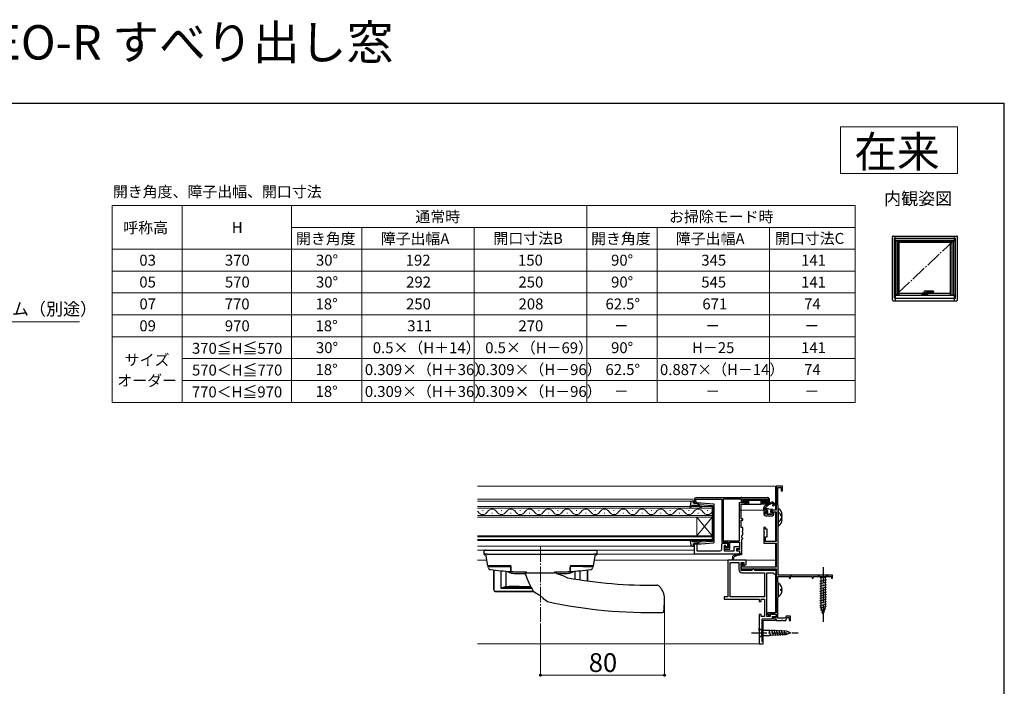
# Model space of a CAD drawing. Extents: x 105 to 1156, y 126 to 1709.
# Drawn here: x 524 to 1155, y 1283 to 1709 of the extents above; entities that cross this region are included whole.
import ezdxf

# ---------------------------------------------------------------- set-up
doc = ezdxf.new("R2010")
doc.units = 0
doc.linetypes.add('YCENTER_1', pattern=[13, 10, -1, 1, -1])
doc.linetypes.add('YDIVIDE_1', pattern=[15, 10, -1, 1, -1, 1, -1])
for name, color, linetype, lineweight in [('TABLE1', 255, 'CONTINUOUS', 13), ('USER1', 3, 'CONTINUOUS', 13), ('YKK_11', 7, 'CONTINUOUS', 30), ('YKK_12', 2, 'CONTINUOUS', 13), ('YKK_13', 4, 'CONTINUOUS', 30), ('YKK_A1', 4, 'CONTINUOUS', 30), ('YKK_D', 6, 'CONTINUOUS', 13), ('YKK_ZWAK', 7, 'CONTINUOUS', 30)]:
    doc.layers.add(name, color=color, linetype=linetype, lineweight=lineweight)
doc.styles.add('text-b', font='txt')

msp = doc.modelspace()

# ---------------------------------------------------------------- linework, layer by layer
at = {"layer": 'TABLE1'}
for p, q in [((583.59, 1590.56), (1059.59, 1590.56)), ((583.59, 1590.56), (583.59, 1464.56)), ((628.59, 1590.56), (628.59, 1464.56)), ((698.59, 1590.56), (698.59, 1464.56)), ((887.59, 1590.56), (887.59, 1464.56)), ((1059.59, 1590.56), (1059.59, 1464.56)), ((698.59, 1576.56), (1059.59, 1576.56)), ((743.59, 1576.56), (743.59, 1464.56)), ((815.59, 1576.56), (815.59, 1464.56)), ((932.59, 1576.56), (932.59, 1464.56)), ((1004.59, 1576.56), (1004.59, 1464.56)), ((583.59, 1562.56), (1059.59, 1562.56)), ((583.59, 1548.56), (1059.59, 1548.56)), ((583.59, 1534.56), (1059.59, 1534.56)), ((583.59, 1520.56), (1059.59, 1520.56)), ((583.59, 1506.56), (1059.59, 1506.56)), ((628.59, 1492.56), (1059.59, 1492.56)), ((628.59, 1478.56), (1059.59, 1478.56)), ((583.59, 1464.56), (1059.59, 1464.56))]:
    msp.add_line(p, q, dxfattribs=at)
at = {"layer": 'USER1'}
for p, q in [((1050, 1641), (1125, 1641)), ((1050, 1611), (1050, 1641)), ((1125, 1641), (1125, 1611)), ((1125, 1611), (1050, 1611))]:
    msp.add_line(p, q, dxfattribs=at)
at = {"layer": 'YKK_11', "linetype": 'ByBlock', "lineweight": -2}
for p, q in [((1013, 1411), (1009, 1411)), ((1009, 1411), (1009, 1395.5)), ((1010, 1398.95), (1010, 1410.1)), ((1010, 1410.1), (1012.2, 1410.1)), ((1012.2, 1410.1), (1012.2, 1408)), ((1012.2, 1408), (1013, 1408)), ((1013, 1408), (1013, 1411)), ((1002.5, 1395.5), (1001, 1395.5)), ((1001, 1395.5), (1001, 1393)), ((1002, 1393), (1002, 1394.7)), ((1002, 1394.7), (1002.7, 1394.7)), ((1003, 1395), (1002.5, 1395.5)), ((1002.7, 1394.7), (1003, 1395)), ((1006, 1395.5), (1005.5, 1395)), ((1005.5, 1395), (1005.8, 1394.7)), ((1005.8, 1394.7), (1006.7, 1394.7)), ((1009, 1395.5), (1006, 1395.5)), ((1006.7, 1394.7), (1006.7, 1393)), ((1007.5, 1393), (1007.5, 1394.5)), ((1007.5, 1394.5), (1009, 1394.5)), ((1009, 1394.5), (1009, 1375.5)), ((1010.1, 1398.72), (1010, 1398.95)), ((1010.2, 1398.5), (1010.1, 1398.72)), ((1010.2, 1354), (1010.2, 1398.5)), ((1006.7, 1393), (1002, 1393)), ((1002, 1392), (1006.5, 1392)), ((1002, 1384.5), (1001, 1384.5)), ((1001, 1384.5), (1001, 1381.46)), ((1001, 1381.46), (1001.12, 1381.27)), ((1001.12, 1381.27), (1001.12, 1380.73)), ((1002, 1383.5), (1002, 1384.5)), ((1003.1, 1383.5), (1002, 1383.5)), ((1003.1, 1378.5), (1003.1, 1383.5)), ((1001.12, 1380.73), (1001, 1380.54)), ((1001, 1380.54), (1001, 1374.5)), ((1002, 1375.5), (1002, 1378.5)), ((1002, 1378.5), (1003.1, 1378.5)), ((1009, 1375.5), (1002, 1375.5)), ((1001, 1374.5), (1009, 1374.5)), ((1009, 1374.5), (1009, 1359.1)), ((987.3, 1361.45), (986.5, 1360.98)), ((986.5, 1360.98), (986.5, 1358)), ((986.5, 1358), (1009, 1358)), ((987.6, 1361.27), (987.3, 1361.45)), ((987.6, 1359.1), (987.6, 1361.27)), ((1009, 1359.1), (987.6, 1359.1)), ((1009, 1358), (1009, 1329.9)), ((1010, 1349.45), (1010, 1353.1)), ((1010, 1353.1), (1017.2, 1353.1)), ((1010.1, 1349.22), (1010, 1349.45)), ((1045, 1354), (1010.2, 1354)), ((1017.2, 1353.1), (1017.2, 1352)), ((1017.2, 1352), (1018, 1352)), ((1018, 1353.27), (1018.3, 1353.45)), ((1018, 1352), (1018, 1353.27)), ((1018.3, 1353.45), (1018.9, 1353.1)), ((1018.9, 1353.1), (1032, 1353.1)), ((1032, 1353.1), (1032, 1352)), ((1032, 1352), (1032.7, 1352)), ((1032.7, 1352), (1032.7, 1353.1)), ((1032.7, 1353.1), (1044.3, 1353.1)), ((1044.3, 1353.1), (1044.3, 1352)), ((1044.3, 1352), (1045, 1352)), ((1045, 1352), (1045, 1354)), ((1010.2, 1349), (1010.1, 1349.22)), ((1010.2, 1340), (1010.2, 1349)), ((1010, 1339.55), (1010.1, 1339.78)), ((1010, 1326.4), (1010, 1339.55)), ((1010.1, 1339.78), (1010.2, 1340)), ((1009, 1329.9), (1003.5, 1329.9)), ((1003.5, 1329.9), (1003.5, 1328.7)), ((1003.5, 1328.7), (1004.12, 1328.05)), ((1004.12, 1328.05), (1004.5, 1328.2)), ((1004.5, 1328.2), (1004.5, 1329.1)), ((1004.5, 1329.1), (1009, 1329.1)), ((1007.5, 1326.8), (1007, 1326.3)), ((1007, 1326.3), (1007.3, 1326)), ((1007.3, 1326), (1009, 1326)), ((1009, 1326.8), (1007.5, 1326.8)), ((1009, 1329.1), (1009, 1326.8)), ((1009, 1326), (1009, 1325)), ((1009, 1325), (1012.24, 1325)), ((1014.76, 1326.4), (1010, 1326.4)), ((1012.24, 1325), (1012.43, 1325.12)), ((1012.43, 1325.12), (1012.97, 1325.12)), ((1012.97, 1325.12), (1013.16, 1325)), ((1013.16, 1325), (1015.1, 1325)), ((1015.23, 1327.7), (1014.76, 1326.4)), ((1015.1, 1325), (1015.79, 1326.9)), ((1018, 1327.7), (1015.23, 1327.7)), ((1015.79, 1326.9), (1017.2, 1326.9)), ((1017.2, 1326.9), (1017.2, 1325)), ((1017.2, 1325), (1018, 1325)), ((1018, 1325), (1018, 1327.7))]:
    msp.add_line(p, q, dxfattribs=at)
at = {"layer": 'YKK_11'}
for p, q in [((980.7, 1363.5), (978, 1363.5)), ((978, 1363.5), (978, 1340)), ((979.5, 1340), (979.5, 1362)), ((979.5, 1362), (985, 1362)), ((980.88, 1365.5), (980.7, 1363.5)), ((981.6, 1363.5), (981.75, 1365.21)), ((989.6, 1363.5), (981.6, 1363.5)), ((981.75, 1365.21), (982.02, 1365.61)), ((985, 1362), (985, 1357.5)), ((986.5, 1357), (986.5, 1362)), ((986.5, 1362), (988.1, 1362)), ((988.1, 1362), (988.1, 1360.33)), ((989.6, 1360.85), (989.6, 1363.5)), ((993, 1357), (986.5, 1357)), ((988.1, 1360.33), (988.4, 1360.15)), ((988.4, 1360.15), (989.6, 1360.85)), ((993.5, 1357.5), (993, 1357)), ((994, 1358), (993.5, 1357.5)), ((994.5, 1358), (994, 1358)), ((995, 1357.5), (994.5, 1358)), ((995.5, 1357), (995, 1357.5)), ((1009, 1357), (995.5, 1357)), ((1009, 1354.5), (1009, 1357)), ((987, 1355.5), (1001.4, 1355.5)), ((1001.4, 1355.5), (1001.4, 1340)), ((1002.9, 1327.5), (1002.9, 1355.5)), ((1002.9, 1355.5), (1007, 1355.5)), ((1007, 1355.5), (1007.5, 1355)), ((1007.5, 1355), (1008, 1354.5)), ((1008, 1354.5), (1009, 1354.5)), ((978, 1340), (975.5, 1340)), ((975.5, 1340), (975.5, 1338.5)), ((975.5, 1338.5), (998, 1338.5)), ((1001.4, 1340), (979.5, 1340)), ((998, 1338.5), (998, 1337)), ((998, 1337), (999.4, 1337)), ((999.4, 1337), (999.4, 1338.5)), ((999.4, 1338.5), (1001.4, 1338.5)), ((1001.4, 1338.5), (1001.4, 1327.5)), ((999.4, 1328.8), (998, 1328.8)), ((998, 1328.8), (998, 1310)), ((999.4, 1327.5), (999.4, 1328.8)), ((1001.4, 1327.5), (999.4, 1327.5)), ((1000, 1311.5), (1000, 1326)), ((1000, 1326), (1006.5, 1326)), ((1005, 1327.5), (1002.9, 1327.5)), ((1007.8, 1329.1), (1005, 1329.1)), ((1005, 1329.1), (1005, 1327.5)), ((1006.5, 1326), (1006.5, 1327.6)), ((1006.5, 1327.6), (1008.86, 1327.6)), ((1009.07, 1328.34), (1007.8, 1329.1)), ((1008.86, 1327.6), (1009.07, 1328.34)), ((998, 1310), (1000.5, 1310)), ((1000.5, 1311), (1000, 1311.5)), ((1000.5, 1310), (1000.5, 1311))]:
    msp.add_line(p, q, dxfattribs=at)
msp.add_lwpolyline([(1003.53, 1403.5), (957.53, 1403.5, 0.414213), (956.53, 1402.5), (956.53, 1400), (958.03, 1400), (958.03, 1400.5), (957.73, 1400.8), (957.43, 1401.1), (957.43, 1402.5), (974.03, 1402.5), (974.03, 1375.1), (978.23, 1375.1), (978.23, 1371.5), (976.23, 1371.5), (976.23, 1373), (975.53, 1373), (975.53, 1370.6), (979.13, 1370.6), (979.13, 1375.1), (985.43, 1375.1), (985.43, 1370.4), (983.63, 1370.4), (983.63, 1369.5), (985.43, 1369.5), (985.43, 1367.5), (985.93, 1367.5, 0.414213), (986.93, 1368.5), (986.93, 1376.7), (987.23, 1377), (987.53, 1377.3), (987.53, 1377.5), (987.23, 1377.8), (986.93, 1378.1), (986.93, 1379.2), (987.23, 1379.5), (987.53, 1379.8), (987.53, 1381.54), (987.41, 1381.73), (987.41, 1382.27), (987.53, 1382.46), (987.53, 1384.5), (986.43, 1384.5), (986.43, 1389.2), (987.53, 1389.2), (987.53, 1390), (986.43, 1390), (986.43, 1399.5), (989.23, 1399.5), (989.23, 1400.3), (987.73, 1400.3), (987.73, 1402.5), (1003.53, 1402.5), (1003.53, 1400.3), (1002.03, 1400.3), (1002.03, 1399.5), (1004.53, 1399.5), (1004.53, 1402.5, 0.414213)], format="xyb", close=True, dxfattribs=at)
msp.add_lwpolyline([(974.93, 1402.5), (974.93, 1376), (985.43, 1376), (985.43, 1400.5), (986.73, 1400.5), (986.73, 1402.5)], close=True, dxfattribs=at)
at = {"layer": 'YKK_11', "linetype": 'ByBlock', "lineweight": -2, "ltscale": 0.5}
msp.add_lwpolyline([(985.43, 1367.5), (956.53, 1367.5), (956.53, 1374.5), (958.03, 1374.5), (958.03, 1369.5), (973.03, 1369.5, 0.414213), (974.03, 1370.5), (974.03, 1373.5, -0.414213), (975.03, 1374.5), (977.73, 1374.5), (977.73, 1372), (976.53, 1372), (976.53, 1373), (975.53, 1373), (975.53, 1369.5), (981.93, 1369.5), (981.93, 1372.4), (985.43, 1372.4), (985.43, 1370.9), (983.43, 1370.9), (983.43, 1369.5), (985.43, 1369.5)], format="xyb", close=True, dxfattribs=at)
at = {"layer": 'YKK_11', "linetype": 'ByBlock', "lineweight": -2}
for centre, start, end in [((1002, 1393), 180.00001, 269.99999), ((1006.5, 1393), 270.00001, 359.99999)]:
    msp.add_arc(centre, 1, start, end, dxfattribs=at)
at = {"layer": 'YKK_11'}
for centre, radius, start, end in [((981.87, 1365.42), 1, 118.33295, 175.00003), ((988.52, 1353.09), 15, 98.2666, 118.33295), ((988.52, 1353.09), 14.1, 98.2666, 117.42894), ((986.42, 1367.49), 0.45, 278.26658, 98.2666), ((987, 1357.5), 2, 180.00001, 269.99999)]:
    msp.add_arc(centre, radius, start, end, dxfattribs=at)
at = {"layer": 'YKK_12'}
for p, q in [((817.7, 1411), (1008.5, 1411)), ((828.6, 1411), (1008.5, 1411)), ((1008.5, 1411), (1008.5, 1395.5)), ((956, 1402.5), (817.7, 1402.5)), ((817.7, 1401.4), (955.13, 1401.4)), ((828.6, 1401.4), (956, 1401.4)), ((817.7, 1397.9), (968, 1397.9)), ((968, 1396.9), (817.7, 1396.9)), ((821.2, 1395.26), (820.8, 1395.26)), ((827.2, 1393.74), (826.8, 1393.74)), ((833.2, 1395.26), (832.8, 1395.26)), ((839.2, 1393.74), (838.8, 1393.74)), ((845.2, 1395.26), (844.8, 1395.26)), ((851.2, 1393.74), (850.8, 1393.74)), ((857.2, 1395.26), (856.8, 1395.26)), ((863.2, 1393.74), (862.8, 1393.74)), ((869.2, 1395.26), (868.8, 1395.26)), ((875.2, 1393.74), (874.8, 1393.74)), ((881.2, 1395.26), (880.8, 1395.26)), ((887.2, 1393.74), (886.8, 1393.74)), ((893.2, 1395.26), (892.8, 1395.26)), ((899.2, 1393.74), (898.8, 1393.74)), ((905.2, 1395.26), (904.8, 1395.26)), ((911.2, 1393.74), (910.8, 1393.74)), ((917.2, 1395.26), (916.8, 1395.26)), ((923.2, 1393.74), (922.8, 1393.74)), ((929.2, 1395.26), (928.8, 1395.26)), ((935.2, 1393.74), (934.8, 1393.74)), ((941.2, 1395.26), (940.8, 1395.26)), ((947.2, 1393.74), (946.8, 1393.74)), ((953.2, 1395.26), (952.8, 1395.26)), ((959.2, 1393.74), (958.8, 1393.74)), ((965.2, 1395.26), (964.8, 1395.26)), ((968, 1397.9), (968, 1391.1)), ((1001.3, 1395.5), (985.9, 1395.5)), ((1008.5, 1394.5), (1008.5, 1375.5)), ((817.7, 1392.1), (968, 1392.1)), ((968, 1391.1), (817.7, 1391.1)), ((958, 1379.1), (958, 1391.1)), ((968, 1379.1), (958, 1391.1)), ((968, 1391.1), (958, 1379.1)), ((968, 1379.1), (968, 1391.1)), ((817.7, 1379.1), (968, 1379.1)), ((968, 1378.4), (817.7, 1378.4)), ((817.7, 1376.8), (968, 1376.8)), ((968, 1376.1), (817.7, 1376.1)), ((968, 1379.1), (968, 1376.1)), ((955.13, 1372.6), (817.7, 1372.6)), ((956, 1370), (817.7, 1370)), ((956, 1372.6), (828.6, 1372.6)), ((1008.5, 1374.5), (1008.5, 1359.1)), ((823.68, 1363.5), (817.7, 1363.5)), ((1008.5, 1363.5), (892.32, 1363.5)), ((985.4, 1367.5), (894.15, 1367.5)), ((984.4, 1367.5), (905.05, 1367.5)), ((1008.5, 1358), (1008.5, 1357)), ((1008.5, 1354.5), (1008.5, 1329.9)), ((1000.5, 1325), (1008.5, 1325)), ((1000.5, 1325), (1000.5, 1310)), ((1008.5, 1329.1), (1008.5, 1328.68)), ((1008.5, 1326), (1008.5, 1325)), ((1000.5, 1310), (817.7, 1310)), ((1000.5, 1310), (828.6, 1310))]:
    msp.add_line(p, q, dxfattribs=at)
at = {"layer": 'YKK_12', "linetype": 'YCENTER_1'}
msp.add_line((858, 1372.5), (858, 1324), dxfattribs=at)
at = {"layer": 'YKK_12'}
for centre, start, end in [((815, 1392.82), 29.20254, 38.22279), ((821, 1396.18), 209.20254, 330.79746), ((827, 1392.82), 29.20254, 150.79746), ((833, 1396.18), 209.20254, 330.79746), ((839, 1392.82), 29.20254, 150.79746), ((845, 1396.18), 209.20254, 330.79746), ((851, 1392.82), 29.20254, 150.79746), ((857, 1396.18), 209.20254, 330.79746), ((863, 1392.82), 29.20254, 150.79746), ((869, 1396.18), 209.20254, 330.79746), ((875, 1392.82), 29.20254, 150.79746), ((881, 1396.18), 209.20254, 330.79746), ((887, 1392.82), 29.20254, 150.79746), ((893, 1396.18), 209.20254, 330.79746), ((899, 1392.82), 29.20254, 150.79746), ((905, 1396.18), 209.20254, 330.79746), ((911, 1392.82), 29.20254, 150.79746), ((917, 1396.18), 209.20254, 330.79746), ((923, 1392.82), 29.20254, 150.79746), ((929, 1396.18), 209.20254, 330.79746), ((935, 1392.82), 29.20254, 150.79746), ((941, 1396.18), 209.20254, 330.79746), ((947, 1392.82), 29.20254, 150.79746), ((953, 1396.18), 209.20254, 330.79746), ((959, 1392.82), 29.20254, 150.79746), ((965, 1396.18), 209.20254, 330.79746)]:
    msp.add_arc(centre, 3.44, start, end, dxfattribs=at)
at = {"layer": 'YKK_13', "linetype": 'ByBlock', "lineweight": -2, "ltscale": 0.5}
for p, q in [((954.15, 1400.58), (953.59, 1397.58)), ((956.09, 1401.4), (955.13, 1401.4)), ((955.71, 1400), (956.09, 1401.4)), ((960.63, 1400), (955.71, 1400)), ((959.8, 1398.99), (957.8, 1400)), ((969.3, 1399.32), (960.63, 1400)), ((953.59, 1397.58), (954.07, 1397.34)), ((954.07, 1397.34), (955.4, 1398.8)), ((955.4, 1398.8), (958.53, 1398.8)), ((959.3, 1398.44), (959.73, 1397.94)), ((959.79, 1398.64), (959.96, 1398.97)), ((960.11, 1398.26), (959.79, 1398.64)), ((968.3, 1398.41), (959.8, 1398.99)), ((968.3, 1387), (968.3, 1398.41)), ((969.3, 1375.15), (969.3, 1399.32)), ((1010.64, 1396.49), (1010.2, 1396.28)), ((1010.2, 1396.28), (1010.2, 1388.32)), ((1010.64, 1393.99), (1010.2, 1393.78)), ((1010.2, 1393.78), (1010.2, 1385.82)), ((1010.2, 1388.32), (1010.64, 1388.11)), ((1011.8, 1391.87), (1011.8, 1392.72)), ((1011.8, 1392.72), (1012.68, 1392.72)), ((1012.68, 1391.87), (1011.8, 1391.87)), ((1011.8, 1389.37), (1011.8, 1390.22)), ((1011.8, 1390.22), (1012.68, 1390.22)), ((1012.68, 1389.37), (1011.8, 1389.37)), ((968.3, 1375.87), (968.3, 1387)), ((1010.2, 1385.82), (1010.64, 1385.61)), ((954.07, 1376.66), (953.59, 1376.42)), ((953.59, 1376.42), (954.15, 1373.42)), ((955.4, 1375.2), (954.07, 1376.66)), ((958.53, 1375.2), (955.4, 1375.2)), ((959.8, 1375.01), (957.8, 1374)), ((959.73, 1376.06), (959.3, 1375.56)), ((959.79, 1375.36), (960.11, 1375.74)), ((959.96, 1375.03), (959.79, 1375.36)), ((968.03, 1375.57), (959.8, 1375.01)), ((960.63, 1374), (968.86, 1374.65)), ((968.03, 1375.57), (968.3, 1375.87)), ((968.86, 1374.65), (969.3, 1375.15)), ((955.13, 1372.6), (956.09, 1372.6)), ((956.09, 1372.6), (955.71, 1374)), ((955.71, 1374), (960.63, 1374)), ((1010.64, 1348.69), (1010.2, 1348.48)), ((1010.2, 1348.48), (1010.2, 1340.52)), ((1011.8, 1344.08), (1011.8, 1344.93)), ((1011.8, 1344.93), (1012.68, 1344.93)), ((1012.68, 1344.08), (1011.8, 1344.08)), ((1010.2, 1340.52), (1010.64, 1340.31))]:
    msp.add_line(p, q, dxfattribs=at)
at = {"layer": 'YKK_13'}
for p, q in [((986.91, 1403.7), (1003.29, 1403.7)), ((987.61, 1401.89), (987.2, 1402.3)), ((987.61, 1401.01), (987.2, 1400.6)), ((988, 1402.4), (987.4, 1402.4)), ((987.4, 1400.5), (987.7, 1400.5)), ((987.52, 1401.71), (987.52, 1401.19)), ((987.7, 1402.1), (987.7, 1400.8)), ((987.7, 1400.71), (987.7, 1400.8)), ((987.7, 1400.71), (987.7, 1400.3)), ((988.41, 1401.69), (987.79, 1402.31)), ((988.41, 1401.21), (987.79, 1400.59)), ((1002.2, 1402.4), (988, 1402.4)), ((988, 1400.5), (991.2, 1400.5)), ((988.32, 1401.51), (988.32, 1401.39)), ((1001.61, 1401.78), (988.59, 1401.78)), ((988.59, 1401.12), (991.2, 1401.12)), ((990.13, 1400.36), (989.68, 1399.81)), ((990.2, 1400.5), (990.2, 1399.5)), ((991.2, 1401.39), (991.2, 1399.8)), ((991.2, 1399.8), (991.2, 1399.5)), ((999, 1401.39), (999, 1399.8)), ((1001.61, 1401.12), (999, 1401.12)), ((1002.2, 1400.5), (999, 1400.5)), ((999, 1399.8), (999, 1399.5)), ((1000, 1400.5), (1000, 1399.5)), ((1000.52, 1399.81), (1000.07, 1400.36)), ((1001.79, 1401.69), (1002.41, 1402.31)), ((1001.79, 1401.21), (1002.41, 1400.59)), ((1001.88, 1401.51), (1001.88, 1401.39)), ((1002.2, 1402.4), (1002.8, 1402.4)), ((1002.5, 1402.1), (1002.5, 1400.8)), ((1002.5, 1400.71), (1002.5, 1400.8)), ((1002.5, 1400.71), (1002.5, 1400.3)), ((1002.8, 1400.5), (1002.5, 1400.5)), ((1002.59, 1401.89), (1002.99, 1402.29)), ((1002.59, 1401.01), (1003, 1400.6)), ((1002.68, 1401.71), (1002.68, 1401.19)), ((1004.3, 1402.4), (1004.22, 1399.98)), ((1004.29, 1402.73), (1004.3, 1402.4)), ((986.48, 1399.5), (988.82, 1399.5)), ((989.45, 1399.7), (988.68, 1399.7)), ((988.81, 1399.7), (988.82, 1399.5)), ((988.82, 1399.5), (988.85, 1399.5)), ((988.85, 1399.5), (989.24, 1399.5)), ((989.24, 1399.5), (989.5, 1399.5)), ((989.5, 1399.5), (990.2, 1399.5)), ((990.2, 1399.5), (991.17, 1399.5)), ((991.17, 1399.5), (991.2, 1399.5)), ((991.2, 1399.5), (999, 1399.5)), ((999.03, 1399.5), (999, 1399.5)), ((1000, 1399.5), (999.03, 1399.5)), ((1000.7, 1399.5), (1000, 1399.5)), ((1000.96, 1399.5), (1000.7, 1399.5)), ((1001.52, 1399.7), (1000.75, 1399.7)), ((1001.35, 1399.5), (1000.96, 1399.5)), ((1001, 1395.8), (1001, 1397.15)), ((1003.33, 1396.5), (1001, 1396.5)), ((1003.1, 1395.5), (1001.3, 1395.5)), ((1001.38, 1399.5), (1001.35, 1399.5)), ((1001.39, 1399.7), (1001.38, 1399.5)), ((1003.72, 1399.5), (1001.38, 1399.5)), ((1002, 1396.5), (1002, 1396.54)), ((1002.26, 1393.86), (1002.93, 1393.19)), ((1002.4, 1394.2), (1002.94, 1394.2)), ((1003.4, 1395.2), (1003.4, 1394.66)), ((1004.06, 1396.45), (1006.44, 1396.1)), ((1005.3, 1395.2), (1005.3, 1394.2)), ((1005.3, 1394.2), (1006.1, 1394.2)), ((1005.6, 1395.5), (1006.4, 1395.5)), ((1006.4, 1393.9), (1006.4, 1393.4)), ((1003.14, 1393.1), (1006.1, 1393.1)), ((821.85, 1367.5), (821.91, 1368.51)), ((821.91, 1368.51), (822, 1370)), ((822.13, 1370), (822.35, 1370)), ((822.35, 1370), (893.65, 1370)), ((893.65, 1370), (893.87, 1370)), ((894, 1370), (894.09, 1368.51)), ((894.09, 1368.51), (894.15, 1367.5)), ((821.87, 1367.3), (821.85, 1367.5)), ((821.87, 1367.35), (821.91, 1367.44)), ((822.65, 1367.5), (822.51, 1367.5)), ((823.85, 1367.5), (822.65, 1367.5)), ((822.65, 1367.33), (822.65, 1367.38)), ((822.65, 1367.33), (822.65, 1367.29)), ((822.65, 1367.31), (822.65, 1367.33)), ((822.65, 1367.31), (822.65, 1367.31)), ((824.28, 1360), (823, 1367.5)), ((823.85, 1367.5), (892.15, 1367.5)), ((893, 1367.5), (891.72, 1360)), ((893.35, 1367.5), (892.15, 1367.5)), ((893.49, 1367.5), (893.35, 1367.5)), ((893.35, 1367.32), (893.35, 1367.31)), ((894.13, 1367.3), (894.15, 1367.5)), ((894.13, 1367.3), (894.13, 1367.27)), ((825.29, 1360), (824.28, 1360)), ((824.37, 1359.5), (824.37, 1359.5)), ((824.46, 1359), (824.45, 1359.05)), ((824.46, 1359), (824.46, 1359)), ((824.87, 1359.5), (824.87, 1360)), ((839, 1360), (825.29, 1360)), ((828, 1357.32), (828, 1344.48)), ((828.01, 1344.49), (828.01, 1357.32)), ((830.81, 1359.5), (839, 1359.5)), ((832.78, 1345.51), (832.78, 1356.84)), ((835.9, 1346.53), (835.9, 1356.59)), ((839, 1360), (839, 1358.86)), ((849, 1355.5), (849, 1355.91)), ((867, 1355.5), (867, 1355.91)), ((890.71, 1360), (877, 1360)), ((877, 1360), (877, 1358.86)), ((885.19, 1359.5), (877, 1359.5)), ((880.1, 1351.51), (880.1, 1356.59)), ((883.22, 1356.84), (883.22, 1351.01)), ((887.99, 1357.32), (887.99, 1350.31)), ((888, 1350.31), (888, 1357.32)), ((891.72, 1360), (890.71, 1360)), ((891.13, 1360), (891.13, 1359.5)), ((891.55, 1359.05), (891.54, 1359)), ((891.54, 1359), (891.54, 1359)), ((891.63, 1359.5), (891.63, 1359.5)), ((838.98, 1355.4), (838.86, 1355.44)), ((841, 1355.13), (841.24, 1355.12)), ((874.76, 1355.12), (875, 1355.13)), ((877.14, 1355.44), (877.02, 1355.4)), ((1042.1, 1354), (1035.9, 1354)), ((1035.9, 1354), (1037.45, 1352.45)), ((1036.9, 1350.02), (1041.1, 1351.15)), ((1036.9, 1348.47), (1041.1, 1349.6)), ((1037.45, 1352.45), (1037.45, 1333.92)), ((1040.55, 1352.45), (1037.45, 1352.45)), ((1042.1, 1354), (1040.55, 1352.45)), ((1040.55, 1333.92), (1040.55, 1352.45)), ((828, 1344.48), (828.01, 1344.49)), ((829.01, 1343.49), (829, 1343.48)), ((829, 1343.48), (853.63, 1343.48)), ((853.62, 1343.49), (829.01, 1343.49)), ((852.29, 1345.51), (832.78, 1345.51)), ((835.39, 1346.51), (851.76, 1346.51)), ((844.28, 1346.79), (851.62, 1346.79)), ((1036.9, 1346.92), (1041.1, 1348.04)), ((1036.9, 1345.36), (1041.1, 1346.49)), ((1036.9, 1343.81), (1041.1, 1344.94)), ((1036.9, 1342.26), (1041.1, 1343.38)), ((937.31, 1335.56), (937.43, 1338.86)), ((937.43, 1338.86), (937.42, 1339.08)), ((1036.9, 1340.71), (1041.1, 1341.83)), ((1036.9, 1339.15), (1041.1, 1340.28)), ((1036.9, 1337.6), (1041.1, 1338.73)), ((1036.9, 1336.05), (1041.1, 1337.17)), ((1036.9, 1334.49), (1041.1, 1335.62)), ((1037.16, 1333.01), (1041.1, 1334.07)), ((1039, 1329), (1037.45, 1333.92)), ((1037.61, 1331.58), (1040.65, 1332.39)), ((1038.06, 1330.15), (1040.11, 1330.7)), ((1039, 1329), (1040.55, 1333.92)), ((998, 1318.55), (998, 1320.1)), ((998, 1320.1), (999.55, 1318.55)), ((998, 1318.55), (998, 1315.45)), ((1004.67, 1318.55), (999.55, 1318.55)), ((999.55, 1318.55), (999.55, 1315.45)), ((1005.59, 1314.98), (1004.49, 1319.07)), ((1015.51, 1318.03), (1004.67, 1318.55)), ((1007.13, 1315.05), (1006.07, 1319)), ((1008.66, 1315.12), (1007.64, 1318.92)), ((1010.19, 1315.2), (1009.21, 1318.85)), ((1011.73, 1315.27), (1010.79, 1318.77)), ((1013.26, 1315.34), (1012.36, 1318.7)), ((1014.79, 1315.42), (1013.93, 1318.62)), ((1018, 1317), (1015.51, 1318.03)), ((998, 1315.45), (998, 1313.9)), ((998, 1313.9), (999.55, 1315.45)), ((999.55, 1315.45), (1004.67, 1315.45)), ((1015.51, 1315.97), (1004.67, 1315.45)), ((1018, 1317), (1015.51, 1315.97))]:
    msp.add_line(p, q, dxfattribs=at)
at = {"layer": 'YKK_13', "linetype": 'YCENTER_1'}
for p, q in [((1039, 1359), (1039, 1324)), ((993, 1317), (1023, 1317))]:
    msp.add_line(p, q, dxfattribs=at)
at = {"layer": 'YKK_13', "linetype": 'ByBlock', "lineweight": -2, "ltscale": 0.5}
for centre, radius, start, end in [((955.13, 1400.4), 1, 90, 169.48787), ((958.53, 1397.8), 1, 40.00002, 90), ((960.87, 1398.9), 1.5, 220, 270.00002), ((960.87, 1398.9), 1, 220, 270.00002), ((960.87, 1397.65), 0.25, 270.00002, 90), ((1007.4, 1392.3), 5.3, 4.5994, 52.28593), ((1007.4, 1389.8), 5.3, 4.5994, 52.28593), ((1007.4, 1392.3), 5.3, 307.71409, 355.40056), ((1007.4, 1389.8), 5.3, 307.71409, 355.40056), ((958.53, 1376.2), 1, 270.00002, 319.99998), ((960.87, 1375.1), 1.5, 90, 139.99996), ((960.87, 1375.1), 1, 90, 139.99996), ((960.87, 1376.35), 0.25, 270.00002, 90), ((955.13, 1373.6), 1, 190.51215, 270.00002), ((1007.4, 1344.5), 5.3, 4.5994, 52.28593), ((1007.4, 1344.5), 5.3, 307.71409, 355.40056)]:
    msp.add_arc(centre, radius, start, end, dxfattribs=at)
at = {"layer": 'YKK_13'}
for centre, radius, start, end in [((986.91, 1402.7), 1, 90, 126.8699), ((987.4, 1402.1), 0.3, 90, 131.40962), ((987.4, 1400.8), 0.3, 228.44592, 270), ((987.86, 1401.64), 0.355, 117.42695, 167.45208), ((987.86, 1401.26), 0.355, 192.54764, 242.57332), ((988, 1402.1), 0.3, 90, 180), ((988, 1400.8), 0.3, 180, 270), ((988.66, 1401.44), 0.345, 101.13494, 168.86506), ((988.66, 1401.46), 0.345, 191.135, 258.865), ((989.45, 1400), 0.3, 270, 320.56341), ((989.9, 1400.55), 0.3, 320.56341, 350.15137), ((1000.3, 1400.55), 0.3, 189.84863, 219.43659), ((1000.75, 1400), 0.3, 219.43659, 270), ((1010.9, 1386.34), 15, 108.29307, 129.45466), ((1001.54, 1401.44), 0.345, 11.13494, 78.86506), ((1001.54, 1401.46), 0.345, 281.135, 348.865), ((1002.2, 1402.1), 0.3, 0, 90), ((1002.2, 1400.8), 0.3, 270, 0), ((1009.12, 1391.02), 9.3, 106.88751, 137.19968), ((1002.34, 1401.64), 0.355, 12.54792, 62.57305), ((1002.34, 1401.26), 0.355, 297.42668, 347.45236), ((1002.8, 1402.1), 0.3, 58.63302, 90), ((1002.8, 1400.8), 0.3, 270, 311.55408), ((1003.29, 1402.7), 1, 2, 90), ((1003.72, 1400), 0.5, 270, 358), ((1006.6, 1399.35), 1.3, 302.59427, 108.29307), ((1006.6, 1399.35), 0.6, 21.78735, 106.88751), ((1002, 1397.15), 1, 129.45466, 180), ((1001.3, 1395.8), 0.3, 180, 270), ((1002, 1397), 0.25, 81.64209, 236.94427), ((1001.7, 1396.54), 0.3, 360, 56.94427), ((1002.08, 1397.54), 0.3, 261.64209, 317.19968), ((1002.4, 1394), 0.2, 90, 225), ((1002.94, 1393.9), 0.3, 33.05573, 90), ((1003.1, 1395.2), 0.3, 0, 90), ((1003.4, 1394.2), 0.25, 213.05573, 56.94427), ((1003.33, 1391.5), 5, 81.64411, 90), ((1003.7, 1394.66), 0.3, 180, 236.94427), ((1005.6, 1395.2), 0.3, 90, 180), ((1006.1, 1393.9), 0.3, 0, 90), ((1006.4, 1395.8), 0.3, 270, 81.64411), ((1007.03, 1398.67), 0.5, 100.98042, 302.59427), ((1006.87, 1399.46), 0.3, 280.98042, 21.78735), ((1003.14, 1393.4), 0.3, 225, 270), ((1006.1, 1393.4), 0.3, 270, 0), ((822.17, 1367.3), 0.3, 185, 270), ((822.35, 1367.3), 0.3, 270, 359), ((822.84, 1367.6), 0.143, 270.76696, 312.74415), ((893.16, 1367.6), 0.143, 227.25585, 269.23304), ((893.65, 1367.3), 0.3, 181, 270), ((893.83, 1367.3), 0.3, 270, 355), ((826.15, 1359.17), 1.7, 189.7, 262.759), ((850.1, 1553.5), 197.5, 262.97231, 266.77819), ((850.1, 1553.5), 197.5, 266.77697, 269.60885), ((848.75, 1355.75), 0.25, 6.36219, 90.40193), ((867.25, 1355.75), 0.25, 91.18751, 173.63781), ((865.9, 1553.5), 197.5, 270.39127, 273.22224), ((865.9, 1553.5), 197.5, 273.22216, 277.02769), ((889.85, 1359.17), 1.7, 277.19505, 350.3), ((848.67, 1355), 0.5, 90, 199.05181), ((908.03, 1375.5), 63.3, 199.05181, 210.17761), ((823.63, 1233.01), 129.95, 67.06876, 70.48553), ((878.57, 1363.9), 12, 248.99017, 254.35819), ((928.78, 1645), 297.5, 259.65036, 270.69589), ((829.01, 1344.49), 1, 180.02044, 269.97956), ((956.04, 1506.07), 192.16, 237.68253, 239.01496), ((932.42, 1345.02), 2.5, 42.61544, 90.69589), ((925.43, 1338.59), 12, 2.36088, 42.61544), ((848.62, 1329.27), 14.76, 53.36532, 54.85086), ((848.62, 1329.27), 14.76, 45.47728, 53.36532), ((877.48, 1359.83), 27.29, 227.27808, 236.57743), ((928.78, 1645), 315, 257.84499, 271.3219), ((936.02, 1331.08), 1, 271.3219, 354.60509), ((860.06, 1338.26), 77.3, 354.60509, 358)]:
    msp.add_arc(centre, radius, start, end, dxfattribs=at)
for centre, major_axis, ratio, start_param, end_param in [((822.66, 1369.3), (0.571, -0.607), 0.609688, 2.145847, 2.620858), ((893.34, 1369.3), (-0.571, -0.607), 0.609688, 3.662327, 4.137338), ((857.75, 1361.8), (26.5, 0), 0.342073, 3.755988, 3.918634), ((858.25, 1361.8), (26.5, 0), 0.342073, 5.506144, 5.66879), ((857.75, 1355.3), (26.2, 0), 0.008727, 4.030652, 4.359802), ((858.25, 1355.3), (26.2, 0), 0.008727, 5.101294, 5.394126), ((829, 1344.48), (-0.707, -0.707), 0.999695, 5.497939, 7.068431), ((832.78, 1346.62), (4, 0), 0.034921, 5.421832, 5.608054), ((857.75, 1346.01), (26.5, 0), 0.034921, 2.464387, 2.539901)]:
    msp.add_ellipse(centre, major_axis=major_axis, ratio=ratio, start_param=start_param, end_param=end_param, dxfattribs=at)
for points, knots in [([(821.97, 1367.5), (821.95, 1367.5), (821.88, 1367.5), (821.86, 1367.5), (821.85, 1367.5)], [0, 0, 0, 0, 0.183804, 1, 1, 1, 1]), ([(822.51, 1367.5), (822.4, 1367.5), (822.17, 1367.5), (822.04, 1367.5), (821.97, 1367.5)], [0, 0, 0, 0, 0.447316, 1, 1, 1, 1]), ([(822.35, 1367), (822.31, 1367), (822.25, 1367), (822.19, 1367), (822.17, 1367)], [0, 0, 0, 0, 0.629412, 1, 1, 1, 1]), ([(823.09, 1367), (823.07, 1367), (822.9, 1367), (822.66, 1367), (822.4, 1367), (822.36, 1367), (822.35, 1367)], [0, 0, 0, 0, 0.022803, 0.355022, 0.678888, 1, 1, 1, 1]), ([(822.84, 1367.46), (822.87, 1367.47), (822.94, 1367.49), (823.02, 1367.5), (823.06, 1367.5)], [0, 0, 0, 0, 0.450066, 1, 1, 1, 1]), ([(893.65, 1367), (893.65, 1367), (893.63, 1367), (893.44, 1367), (893.18, 1367), (892.97, 1367), (892.91, 1367)], [0, 0, 0, 0, 0.224488, 0.541225, 0.875064, 1, 1, 1, 1]), ([(892.94, 1367.5), (892.98, 1367.5), (893.06, 1367.49), (893.13, 1367.47), (893.16, 1367.46)], [0, 0, 0, 0, 0.555348, 1, 1, 1, 1]), ([(893.26, 1367.4), (893.3, 1367.36), (893.36, 1367.31), (893.35, 1367.32), (893.35, 1367.32)], [0, 0, 0, 0, 0.721914, 1, 1, 1, 1]), ([(894.03, 1367.5), (893.95, 1367.5), (893.81, 1367.5), (893.58, 1367.5), (893.49, 1367.5)], [0, 0, 0, 0, 0.623845, 1, 1, 1, 1]), ([(893.83, 1367), (893.81, 1367), (893.75, 1367), (893.69, 1367), (893.65, 1367)], [0, 0, 0, 0, 0.370588, 1, 1, 1, 1]), ([(894.15, 1367.5), (894.13, 1367.5), (894.12, 1367.5), (894.04, 1367.5), (894.03, 1367.5)], [0, 0, 0, 0, 0.9144166, 1, 1, 1, 1]), ([(824.37, 1359.5), (824.39, 1359.5), (824.41, 1359.5), (824.78, 1359.5), (825.21, 1359.5), (825.63, 1359.5), (825.88, 1359.5), (825.95, 1359.5)], [0, 0, 0, 0, 0.31791, 0.520204, 0.722591, 0.923148, 1, 1, 1, 1]), ([(824.45, 1359.05), (824.44, 1359.08), (824.43, 1359.13), (824.41, 1359.24), (824.39, 1359.36), (824.38, 1359.45), (824.37, 1359.5)], [0, 0, 0, 0, 0.249762, 0.49962, 0.749762, 1, 1, 1, 1]), ([(825.95, 1359.5), (826.93, 1359.5), (828.55, 1359.5), (830.17, 1359.5), (830.81, 1359.5)], [0, 0, 0, 0, 0.6069128, 1, 1, 1, 1]), ([(839, 1358.86), (839, 1358.63), (839, 1358.18), (839, 1357.6), (839, 1357.13), (839, 1357.01), (839, 1356.95)], [0, 0, 0, 0, 0.245469, 0.4909445, 0.7362338, 1, 1, 1, 1]), ([(839, 1356.95), (839, 1357.01), (839, 1357.13), (839, 1357.56), (839, 1358.15), (839, 1358.62), (839, 1358.86)], [0, 0, 0, 0, 0.24476, 0.48951, 0.734507, 1, 1, 1, 1]), ([(839, 1356.32), (839, 1356.32), (839, 1356.27), (839, 1356.43), (839, 1356.78), (839, 1356.95)], [0, 0, 0, 0, 0.022843, 0.509946, 1, 1, 1, 1]), ([(839, 1356.95), (839, 1356.71), (839, 1356.33), (839, 1356.37), (839, 1356.38)], [0, 0, 0, 0, 0.639143, 1, 1, 1, 1]), ([(877, 1356.95), (877, 1357), (877, 1357.12), (877, 1357.55), (877, 1358.14), (877, 1358.61), (877, 1358.86)], [0, 0, 0, 0, 0.244619, 0.489228, 0.734084, 1, 1, 1, 1]), ([(877, 1358.86), (877, 1358.64), (877, 1358.19), (877, 1357.6), (877, 1357.14), (877, 1357.02), (877, 1356.95)], [0, 0, 0, 0, 0.24561, 0.491226, 0.736656, 1, 1, 1, 1]), ([(877, 1356.95), (877, 1356.92), (877, 1356.7), (877, 1356.39), (877, 1356.34), (877, 1356.32)], [0, 0, 0, 0, 0.067324, 0.543711, 1, 1, 1, 1]), ([(877, 1356.95), (877, 1356.71), (877, 1356.33), (877, 1356.37), (877, 1356.38)], [0, 0, 0, 0, 0.639082, 1, 1, 1, 1]), ([(885.19, 1359.5), (886.53, 1359.5), (888.15, 1359.5), (889.77, 1359.5), (890.05, 1359.5)], [0, 0, 0, 0, 0.823135, 1, 1, 1, 1]), ([(890.05, 1359.5), (890.21, 1359.5), (890.56, 1359.5), (891.03, 1359.5), (891.39, 1359.5), (891.61, 1359.5), (891.62, 1359.5), (891.63, 1359.5)], [0, 0, 0, 0, 0.17952, 0.380365, 0.580554, 0.781365, 1, 1, 1, 1]), ([(891.63, 1359.5), (891.62, 1359.45), (891.61, 1359.36), (891.59, 1359.24), (891.57, 1359.13), (891.56, 1359.08), (891.55, 1359.05)], [0, 0, 0, 0, 0.249763, 0.49962, 0.749762, 1, 1, 1, 1]), ([(838.98, 1355.4), (839.05, 1355.38), (839.19, 1355.34), (839.55, 1355.26), (840.08, 1355.18), (840.56, 1355.15), (840.8, 1355.14)], [0, 0, 0, 0, 0.131461, 0.263328, 0.629316, 1, 1, 1, 1]), ([(840.8, 1355.14), (840.83, 1355.14), (840.89, 1355.14), (840.96, 1355.13), (841, 1355.13), (841, 1355.13)], [0, 0, 0, 0, 0.4584931, 0.9170115, 1, 1, 1, 1]), ([(848.67, 1355.5), (850.65, 1355.5), (853.56, 1355.5), (858.84, 1355.5), (862.88, 1355.5), (865.42, 1355.5), (867.04, 1355.5)], [0, 0, 0, 0, 0.268049, 0.538903, 0.957212, 1, 1, 1, 1]), ([(875, 1355.13), (875, 1355.13), (875.07, 1355.13), (875.14, 1355.14), (875.2, 1355.14)], [0, 0, 0, 0, 0.082989, 1, 1, 1, 1]), ([(875.2, 1355.14), (875.29, 1355.14), (875.46, 1355.15), (875.87, 1355.18), (876.41, 1355.24), (876.81, 1355.35), (877.02, 1355.4)], [0, 0, 0, 0, 0.131522, 0.263379, 0.628944, 1, 1, 1, 1]), ([(832.78, 1345.51), (832.79, 1345.51), (832.93, 1345.59), (833.23, 1345.73), (833.7, 1345.96), (834.21, 1346.19), (834.68, 1346.37), (835.07, 1346.48), (835.28, 1346.5), (835.39, 1346.51)], [0, 0, 0, 0, 0.004176, 0.163577, 0.324546, 0.527738, 0.735798, 0.866413, 1, 1, 1, 1]), ([(844.28, 1346.79), (844.23, 1346.79), (844.02, 1346.79), (843.52, 1346.78), (842.78, 1346.76), (841.75, 1346.74), (840.6, 1346.71), (839.36, 1346.67), (838.18, 1346.63), (837.46, 1346.6), (837.1, 1346.59)], [0, 0, 0, 0, 0.016784, 0.071669, 0.18131, 0.291355, 0.46628, 0.642103, 0.820608, 1, 1, 1, 1])]:
    msp.add_open_spline(points, degree=3, knots=knots, dxfattribs=at)
at = {"layer": 'YKK_A1', "linetype": 'ByBlock'}
for p, q in [((1083.3, 1530.15), (1083.3, 1570.5)), ((1083.8, 1571), (1124.5, 1571)), ((1085.1, 1568.25), (1085.1, 1571)), ((1123.2, 1568.25), (1123.2, 1571)), ((1125, 1530.15), (1125, 1570.5)), ((1084.65, 1531.25), (1084.65, 1569.75)), ((1084.65, 1569.75), (1123.65, 1569.75)), ((1085.1, 1568.25), (1123.2, 1568.25)), ((1085.53, 1568.38), (1122.78, 1568.38)), ((1085.53, 1533.13), (1085.53, 1568.38)), ((1085.65, 1533.25), (1085.65, 1568.25)), ((1086.78, 1533.25), (1086.78, 1568.25)), ((1086.78, 1567.53), (1121.53, 1567.53)), ((1086.78, 1567.45), (1121.53, 1567.45)), ((1087.75, 1533.25), (1087.75, 1567.45)), ((1087.75, 1567.03), (1120.55, 1567.03)), ((1120.55, 1533.25), (1120.55, 1567.45)), ((1121.53, 1533.25), (1121.53, 1568.25)), ((1122.65, 1533.25), (1122.65, 1568.25)), ((1122.78, 1533.13), (1122.78, 1568.38)), ((1123.65, 1531.25), (1123.65, 1569.75)), ((1085.1, 1533.25), (1123.2, 1533.25)), ((1085.1, 1533.25), (1085.1, 1529.65)), ((1085.53, 1533.13), (1122.78, 1533.13)), ((1087.75, 1534.43), (1102.34, 1534.43)), ((1105.96, 1534.43), (1120.55, 1534.43)), ((1123.2, 1529.65), (1123.2, 1533.25)), ((1083.8, 1529.65), (1124.5, 1529.65)), ((1084.65, 1531.25), (1123.65, 1531.25))]:
    msp.add_line(p, q, dxfattribs=at)
at = {"layer": 'YKK_A1', "linetype": 'YCENTER_1'}
msp.add_line((1122.65, 1568.25), (1085.65, 1533.25), dxfattribs=at)
at = {"layer": 'YKK_A1'}
for p, q in [((1102.34, 1533.63), (1102.34, 1534.51)), ((1102.38, 1534.51), (1102.38, 1533.64)), ((1102.38, 1533.63), (1102.38, 1533.63)), ((1102.4, 1533.63), (1102.4, 1534.53)), ((1102.44, 1534.61), (1103.69, 1534.61)), ((1102.44, 1533.58), (1103.72, 1533.58)), ((1102.44, 1533.57), (1102.44, 1533.58)), ((1102.44, 1533.54), (1103.72, 1533.54)), ((1102.45, 1534.58), (1103.69, 1534.58)), ((1103.72, 1533.58), (1102.45, 1533.58)), ((1103.2, 1533.58), (1103.2, 1534.58)), ((1103.69, 1534.92), (1103.69, 1533.64)), ((1103.72, 1533.63), (1103.69, 1533.64)), ((1103.72, 1533.63), (1103.72, 1533.25)), ((1103.79, 1535.62), (1103.81, 1535.63)), ((1109.6, 1535.63), (1103.81, 1535.63)), ((1105.85, 1533.58), (1104.61, 1533.58)), ((1104.61, 1533.58), (1105.86, 1533.58)), ((1104.61, 1533.54), (1105.86, 1533.54)), ((1104.62, 1534.63), (1104.62, 1534.08)), ((1104.62, 1534.61), (1105.86, 1534.61)), ((1104.62, 1534.58), (1105.85, 1534.58)), ((1105.07, 1535.08), (1109.6, 1535.08)), ((1105.1, 1533.58), (1105.1, 1534.58)), ((1105.9, 1534.53), (1105.9, 1533.63)), ((1105.92, 1533.64), (1105.92, 1534.51)), ((1105.92, 1533.63), (1105.92, 1533.63)), ((1105.96, 1533.64), (1105.96, 1534.51)), ((1109.65, 1535.58), (1109.65, 1535.13))]:
    msp.add_line(p, q, dxfattribs=at)
at = {"layer": 'YKK_A1', "linetype": 'YDIVIDE_1'}
msp.add_line((1109.6, 1535.08), (1109.6, 1535.63), dxfattribs=at)
at = {"layer": 'YKK_A1', "linetype": 'ByBlock'}
for centre, start, end in [((1083.8, 1570.5), 90, 180), ((1124.5, 1570.5), 0, 90), ((1083.8, 1530.15), 180, 270), ((1124.5, 1530.15), 270, 0)]:
    msp.add_arc(centre, 0.5, start, end, dxfattribs=at)
at = {"layer": 'YKK_A1'}
for centre, radius, start, end in [((1102.44, 1534.51), 0.1, 90, 180), ((1102.44, 1534.51), 0.06, 162.95643, 180), ((1102.44, 1533.64), 0.06, 180, 270), ((1102.45, 1534.53), 0.05, 90, 180), ((1102.45, 1533.63), 0.05, 180, 270), ((1079.62, 1534.08), 25, 358.1089, 0), ((1105.07, 1534.63), 0.45, 90, 180), ((1105.85, 1534.53), 0.05, 0, 90), ((1105.85, 1533.63), 0.05, 270, 0), ((1105.86, 1534.51), 0.1, 0, 90), ((1105.86, 1533.64), 0.1, 270, 0), ((1105.86, 1533.64), 0.06, 270, 0), ((1105.86, 1534.51), 0.06, 0, 17.04357), ((1109.6, 1535.58), 0.05, 0, 90), ((1109.6, 1535.13), 0.05, 270, 0)]:
    msp.add_arc(centre, radius, start, end, dxfattribs=at)
for points, knots in [([(1102.34, 1533.63), (1102.34, 1533.63), (1102.34, 1533.62), (1102.35, 1533.61), (1102.35, 1533.6), (1102.35, 1533.59), (1102.36, 1533.58), (1102.36, 1533.57), (1102.37, 1533.57), (1102.38, 1533.56), (1102.39, 1533.55), (1102.41, 1533.54), (1102.42, 1533.54), (1102.43, 1533.54), (1102.44, 1533.54), (1102.44, 1533.54)], [0, 0, 0, 0, 0.125, 0.125, 0.25, 0.25, 0.375, 0.375, 0.5, 0.5, 0.75, 0.75, 0.875, 0.875, 1, 1, 1, 1]), ([(1102.39, 1534.59), (1102.39, 1534.59), (1102.39, 1534.59), (1102.39, 1534.59), (1102.39, 1534.58), (1102.4, 1534.58), (1102.4, 1534.57), (1102.4, 1534.57), (1102.4, 1534.57), (1102.4, 1534.57)], [0.0000209111, 0.0000209111, 0.0000209111, 0.0000209111, 0.0000558692, 0.0000558692, 0.0000558692, 0.0003901402, 0.0003901402, 0.0003901402, 0.000509117, 0.000509117, 0.000509117, 0.000509117]), ([(1102.39, 1534.52), (1102.39, 1534.53), (1102.39, 1534.53), (1102.39, 1534.54), (1102.4, 1534.55), (1102.4, 1534.55)], [0, 0, 0, 0, 0.5, 0.5, 1, 1, 1, 1]), ([(1105.9, 1534.57), (1105.9, 1534.57), (1105.9, 1534.57), (1105.9, 1534.57), (1105.9, 1534.58), (1105.91, 1534.58), (1105.91, 1534.59), (1105.91, 1534.59), (1105.91, 1534.59), (1105.91, 1534.59)], [0.0003043783, 0.0003043783, 0.0003043783, 0.0003043783, 0.0004233527, 0.0004233527, 0.0004233527, 0.000757617, 0.000757617, 0.000757617, 0.0007925746, 0.0007925746, 0.0007925746, 0.0007925746]), ([(1105.91, 1534.52), (1105.91, 1534.53), (1105.91, 1534.53), (1105.91, 1534.54), (1105.91, 1534.55), (1105.9, 1534.55)], [0, 0, 0, 0, 0.5, 0.5, 1, 1, 1, 1]), ([(1105.91, 1534.59), (1105.91, 1534.59), (1105.91, 1534.59), (1105.91, 1534.59), (1105.92, 1534.59), (1105.92, 1534.59), (1105.92, 1534.59)], [0, 0, 0, 0, 0.124041, 0.247821, 0.499861, 1, 1, 1, 1])]:
    msp.add_open_spline(points, degree=3, knots=knots, dxfattribs=at)
for points in [[(1102.4, 1534.57), (1102.4, 1534.56), (1102.4, 1534.56), (1102.4, 1534.55)], [(1105.9, 1534.55), (1105.9, 1534.56), (1105.9, 1534.56), (1105.9, 1534.57)]]:
    msp.add_open_spline(points, degree=3, dxfattribs=at)
for points in [[(1103.74, 1535.5), (1103.72, 1535.41), (1103.71, 1535.31), (1103.7, 1535.2), (1103.69, 1535.09), (1103.69, 1534.94), (1103.69, 1534.92)], [(1103.79, 1535.62), (1103.77, 1535.6), (1103.75, 1535.56), (1103.74, 1535.54), (1103.74, 1535.51), (1103.74, 1535.5)]]:
    msp.add_spline(points, degree=3, dxfattribs=at)
at = {"layer": 'YKK_A1', "linetype": 'YDIVIDE_1'}
msp.add_spline([(1104.8, 1534.99), (1104.81, 1535), (1104.9, 1535.05)], degree=3, dxfattribs=at)
at = {"layer": 'YKK_D'}
for p, q in [((442.08, 1516), (562.75, 1516)), ((937.43, 1337.51), (937.43, 1289)), ((858, 1323), (858, 1289)), ((937.43, 1290), (858, 1290))]:
    msp.add_line(p, q, dxfattribs=at)
at = {"layer": 'YKK_D', "linetype": 'ByBlock', "lineweight": -2}
for centre in [(858, 1290), (937.43, 1290)]:
    msp.add_circle(centre, 0.637, dxfattribs=at)
at = {"layer": 'YKK_ZWAK'}
for p in [(105, 1656), (1155, 126)]:
    msp.add_line(p, (1155, 1656), dxfattribs=at)

# ---------------------------------------------------------------- texts
at = {"layer": 'TABLE1', "style": 'text-b'}
for s, p in [('開き角度、障子出幅、開口寸法', (584.13, 1595.86)), ('通常時', (777.84, 1579.86)), ('お掃除モード時', (940.3, 1579.88)), ('呼称高', (590.82, 1572.86)), ('H', (660.33, 1573.06)), ('開き角度', (701.38, 1565.86)), ('障子出幅A', (755.65, 1565.84)), ('開口寸法B', (827.82, 1566)), ('開き角度', (890.38, 1565.86)), ('障子出幅A', (944.65, 1565.84)), ('開口寸法C', (1008.13, 1566)), ('03', (601.08, 1552.06)), ('370', (655.87, 1552.06)), ('30°', (714.21, 1552.06)), ('192', (771.67, 1552.06)), ('150', (843.59, 1552.06)), ('90°', (903.19, 1552.06)), ('345', (960.95, 1552.06)), ('141', (1024.87, 1552.06)), ('05', (601.08, 1538.06)), ('570', (655.87, 1538.06)), ('30°', (714.21, 1538.06)), ('292', (771.95, 1538.06)), ('250', (843.87, 1538.06)), ('90°', (903.19, 1538.06)), ('545', (960.95, 1538.06)), ('141', (1024.87, 1538.06)), ('07', (601.14, 1524.06)), ('770', (655.79, 1524.06)), ('18°', (713.93, 1524.06)), ('250', (771.87, 1524.06)), ('208', (843.93, 1524.06)), ('62.5°', (899.61, 1524.06)), ('671', (961.63, 1524.06)), ('74', (1026.82, 1524.06)), ('09', (601.1, 1510.06)), ('970', (655.85, 1510.06)), ('18°', (713.93, 1510.06)), ('311', (772.65, 1510.06)), ('270', (843.87, 1510.06)), ('－', (904.96, 1510.06)), ('－', (963.46, 1510.06)), ('－', (1026.96, 1510.06)), ('370≦H≦570', (634.79, 1495.66)), ('30°', (714.21, 1496.06)), ('0.5×（H＋14）', (750.59, 1496.02)), ('0.5×（H－69）', (822.59, 1496.02)), ('90°', (903.19, 1496.06)), ('H－25', (955.05, 1496.06)), ('141', (1024.87, 1496.06)), ('サイズ', (591.71, 1488.21)), ('570＜H≦770', (634.79, 1481.74)), ('18°', (713.93, 1482.06)), ('0.309×（H＋36）', (745.5, 1482.02)), ('0.309×（H－96）', (817.5, 1482.02)), ('62.5°', (899.61, 1482.06)), ('0.887×（H－14）', (934.5, 1482.02)), ('74', (1026.82, 1482.06)), ('オーダー', (586.96, 1474.99)), ('770＜H≦970', (634.71, 1467.74)), ('0.309×（H＋36）', (745.5, 1468.02)), ('0.309×（H－96）', (817.5, 1468.02)), ('18°', (713.93, 1468.06)), ('－', (904.96, 1468.06)), ('－', (963.46, 1468.06)), ('－', (1026.96, 1468.06))]:
    msp.add_text(s, height=7, dxfattribs=at).set_placement(p)
at = {"layer": 'USER1', "style": 'text-b'}
for s, height, p in [('防火窓Gシリーズアルミ複合NEO-R すべり出し窓', 22, (105, 1684)), ('在来', 20, (1059, 1615)), ('内観姿図', 8, (1078, 1591))]:
    msp.add_text(s, height=height, dxfattribs=at).set_placement(p)
at = {"layer": 'YKK_D', "style": 'text-b'}
for s, height, p in [('防湿気密フィルム（別途）', 8, (443.07, 1520.31)), ('80', 12, (888.89, 1292))]:
    msp.add_text(s, height=height, dxfattribs=at).set_placement(p)

doc.saveas('drawing.dxf')
